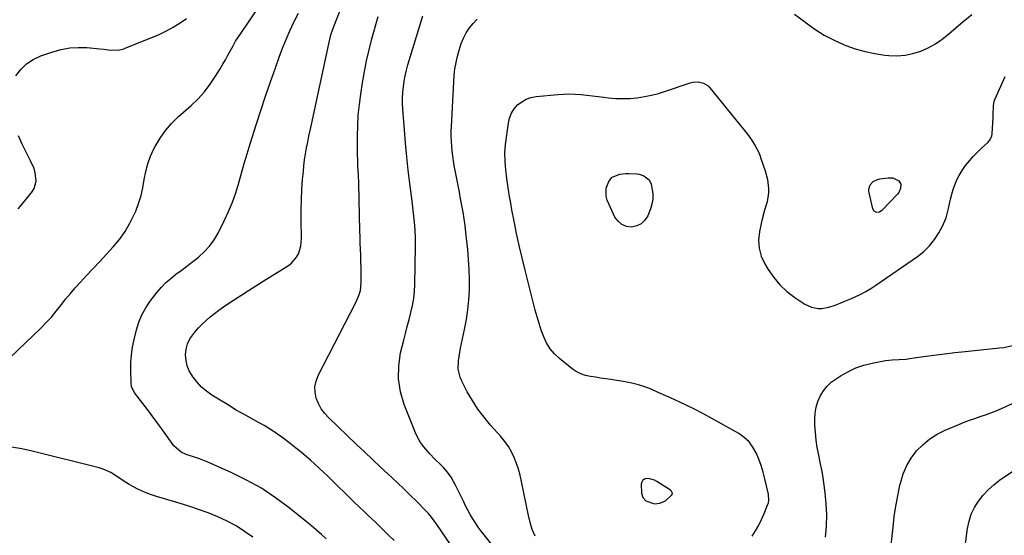
# Model space of a CAD drawing. Units: inches. Extents: x 1921018 to 1926326, y 395457 to 400769.
# Drawn here: x 1923065 to 1923570, y 398003 to 398268 of the extents above; entities that cross this region are included whole.
import ezdxf

# ---------------------------------------------------------------- set-up
doc = ezdxf.new("R2010")
doc.units = ezdxf.units.IN
doc.header["$MEASUREMENT"] = 0
for name, color, linetype in [('1', 7, 'Continuous'), ('7', 7, 'Continuous'), ('8', 7, 'Continuous')]:
    doc.layers.add(name, color=color, linetype=linetype)

msp = doc.modelspace()

# ---------------------------------------------------------------- linework, layer by layer
at = {"layer": '1', "color": 18}
msp.add_polyline3d([(1923399.44, 398025.74, 1810), (1923398.87, 398026.25, 1810), (1923391.92, 398030.74, 1810), (1923390.69, 398031.38, 1810), (1923388.06, 398032.12, 1810), (1923386.67, 398032.21, 1810), (1923385.56, 398031.88, 1810), (1923384.69, 398031.32, 1810), (1923384.19, 398030.41, 1810), (1923383.93, 398029.28, 1810), (1923384.11, 398024.71, 1810), (1923384.71, 398022.48, 1810), (1923386.21, 398020.74, 1810), (1923390.69, 398019.26, 1810), (1923393.43, 398019.48, 1810), (1923396.39, 398020.75, 1810), (1923399.56, 398023.75, 1810), (1923399.89, 398024.37, 1810), (1923399.83, 398025.07, 1810), (1923399.44, 398025.74, 1810)], dxfattribs=at)
at = {"layer": '7', "color": 18}
for points in [[(1923257.26, 398000.33, 1804), (1923254.09, 398003.51, 1804), (1923251.13, 398006.4, 1804), (1923247.65, 398009.77, 1804), (1923244.14, 398013.1, 1804), (1923242.38, 398014.77, 1804), (1923238.89, 398018.12, 1804), (1923237.16, 398019.81, 1804), (1923223.33, 398033.38, 1804), (1923218.92, 398037.56, 1804), (1923214.41, 398041.64, 1804), (1923209.77, 398045.56, 1804), (1923205.04, 398049.38, 1804), (1923204.01, 398050.17, 1804), (1923199.65, 398053.4, 1804), (1923195.18, 398056.47, 1804), (1923190.57, 398059.32, 1804), (1923185.86, 398062.02, 1804), (1923185.73, 398062.09, 1804), (1923181.04, 398064.68, 1804), (1923176.38, 398067.34, 1804), (1923171.78, 398070.09, 1804), (1923167.22, 398072.9, 1804), (1923163.91, 398074.98, 1804), (1923161.17, 398076.95, 1804), (1923158.61, 398079.11, 1804), (1923156.32, 398081.55, 1804), (1923154.22, 398084.19, 1804), (1923152.28, 398087.42, 1804), (1923151.19, 398090.04, 1804), (1923150.6, 398092.81, 1804), (1923150.36, 398095.7, 1804), (1923150.69, 398098.56, 1804), (1923151.38, 398101.29, 1804), (1923152.61, 398103.82, 1804), (1923155.11, 398107.32, 1804), (1923156.95, 398109.42, 1804), (1923158.87, 398111.44, 1804), (1923160.9, 398113.34, 1804), (1923163.02, 398115.16, 1804), (1923165.22, 398116.89, 1804), (1923167.45, 398118.57, 1804), (1923169.73, 398120.19, 1804), (1923172.04, 398121.75, 1804), (1923174.94, 398123.65, 1804), (1923178.74, 398126.12, 1804), (1923182.55, 398128.58, 1804), (1923186.37, 398131, 1804), (1923190.21, 398133.41, 1804), (1923203.09, 398141.45, 1804), (1923204.69, 398142.67, 1804), (1923207.25, 398145.67, 1804), (1923208.19, 398147.45, 1804), (1923209.37, 398151.35, 1804), (1923209.74, 398155.41, 1804), (1923209.63, 398165, 1804), (1923209.65, 398170.13, 1804), (1923209.76, 398175.26, 1804), (1923210.02, 398180.38, 1804), (1923210.38, 398185.5, 1804), (1923210.73, 398189.63, 1804), (1923211.03, 398192.68, 1804), (1923211.4, 398195.71, 1804), (1923211.87, 398198.74, 1804), (1923212.4, 398201.75, 1804), (1923212.99, 398204.76, 1804), (1923213.59, 398207.76, 1804), (1923214.21, 398210.76, 1804), (1923214.85, 398213.76, 1804), (1923223.71, 398255.19, 1804), (1923224.89, 398259.77, 1804), (1923225.87, 398262.77, 1804), (1923227.52, 398267.21, 1804), (1923234.23, 398284.01, 1804)], [(1923063.3, 398238.76, 1798), (1923065.9, 398242.09, 1798), (1923068.86, 398244.98, 1798), (1923072.34, 398247.2, 1798), (1923076.18, 398248.97, 1798), (1923082.42, 398251.11, 1798), (1923086.67, 398252.27, 1798), (1923090.97, 398253.07, 1798), (1923095.33, 398253.33, 1798), (1923099.74, 398253.24, 1798), (1923106.37, 398252.69, 1798), (1923108.62, 398252.44, 1798), (1923111.96, 398251.93, 1798), (1923116.5, 398252.1, 1798), (1923118.72, 398252.66, 1798), (1923119.81, 398253.04, 1798), (1923133.1, 398258.38, 1798), (1923136.84, 398260.01, 1798), (1923140.52, 398261.78, 1798), (1923144.08, 398263.77, 1798), (1923147.57, 398265.9, 1798), (1923150.91, 398268.24, 1798)], [(1923222.4, 398001.27, 1802), (1923219.98, 398003.54, 1802), (1923217.51, 398005.77, 1802), (1923214.99, 398007.93, 1802), (1923212.42, 398010.04, 1802), (1923203.53, 398017.16, 1802), (1923196.48, 398022.37, 1802), (1923189.2, 398027.19, 1802), (1923181.56, 398031.43, 1802), (1923173.68, 398035.27, 1802), (1923161.75, 398040.54, 1802), (1923157.53, 398042.26, 1802), (1923155.39, 398043.01, 1802), (1923150.76, 398044.48, 1802), (1923148.07, 398045.66, 1802), (1923144.44, 398048.91, 1802), (1923138.04, 398057.78, 1802), (1923135.66, 398061.05, 1802), (1923133.27, 398064.3, 1802), (1923130.85, 398067.53, 1802), (1923128.4, 398070.75, 1802), (1923124.36, 398076.03, 1802), (1923122.74, 398079.17, 1802), (1923122.42, 398081.26, 1802), (1923122.31, 398087.81, 1802), (1923122.39, 398091.78, 1802), (1923122.67, 398095.73, 1802), (1923123.25, 398099.65, 1802), (1923124.03, 398103.55, 1802), (1923125.2, 398108.46, 1802), (1923126.41, 398112.39, 1802), (1923127.94, 398116.16, 1802), (1923129.94, 398119.71, 1802), (1923132.26, 398123.1, 1802), (1923135.88, 398127.73, 1802), (1923138.05, 398130.27, 1802), (1923140.34, 398132.67, 1802), (1923142.83, 398134.88, 1802), (1923145.44, 398136.94, 1802), (1923148.14, 398138.93, 1802), (1923150.82, 398140.94, 1802), (1923153.47, 398142.99, 1802), (1923156.1, 398145.07, 1802), (1923157.12, 398145.9, 1802), (1923160.05, 398148.57, 1802), (1923162.71, 398151.46, 1802), (1923164.99, 398154.66, 1802), (1923167.01, 398158.07, 1802), (1923170.23, 398164.43, 1802), (1923172.43, 398169.14, 1802), (1923174.42, 398173.92, 1802), (1923176.11, 398178.82, 1802), (1923177.6, 398183.79, 1802), (1923178.97, 398188.82, 1802), (1923180.38, 398193.83, 1802), (1923181.87, 398198.82, 1802), (1923183.4, 398203.8, 1802), (1923186.5, 398213.59, 1802), (1923188.88, 398220.95, 1802), (1923191.32, 398228.3, 1802), (1923193.84, 398235.62, 1802), (1923196.42, 398242.92, 1802), (1923198.38, 398248.36, 1802), (1923200.09, 398252.89, 1802), (1923201.9, 398257.38, 1802), (1923203.85, 398261.81, 1802), (1923205.9, 398266.21, 1802), (1923206.27, 398266.97, 1802), (1923208.2, 398270.95, 1802)], [(1923290.92, 397991.31, 1806), (1923279.19, 398008.54, 1806), (1923276.39, 398012.43, 1806), (1923274.88, 398014.28, 1806), (1923274.07, 398015.16, 1806), (1923273.24, 398016.02, 1806), (1923268.69, 398020.54, 1806), (1923265.55, 398023.63, 1806), (1923262.39, 398026.69, 1806), (1923259.21, 398029.73, 1806), (1923256, 398032.75, 1806), (1923254.27, 398034.36, 1806), (1923250.18, 398038.18, 1806), (1923246.11, 398042.01, 1806), (1923242.05, 398045.85, 1806), (1923238, 398049.7, 1806), (1923223.79, 398063.26, 1806), (1923221.73, 398065.54, 1806), (1923219.93, 398067.98, 1806), (1923218.5, 398070.65, 1806), (1923217.34, 398073.49, 1806), (1923216.76, 398076.42, 1806), (1923216.64, 398079.31, 1806), (1923217.22, 398082.15, 1806), (1923218.26, 398084.96, 1806), (1923237.61, 398122.46, 1806), (1923238.19, 398123.66, 1806), (1923239.2, 398126.14, 1806), (1923239.96, 398128.69, 1806), (1923240.41, 398132.65, 1806), (1923240.41, 398135.28, 1806), (1923240.38, 398137.93, 1806), (1923240.34, 398140.59, 1806), (1923240.26, 398143.24, 1806), (1923240.12, 398146.79, 1806), (1923239.99, 398149.89, 1806), (1923239.88, 398152.99, 1806), (1923239.78, 398156.1, 1806), (1923239.7, 398159.2, 1806), (1923239.1, 398183.61, 1806), (1923238.95, 398188.02, 1806), (1923238.72, 398192.43, 1806), (1923238.6, 398194.63, 1806), (1923238.46, 398199.04, 1806), (1923238.44, 398201.25, 1806), (1923238.46, 398207.74, 1806), (1923238.59, 398213.18, 1806), (1923238.89, 398218.61, 1806), (1923239.44, 398224.03, 1806), (1923240.15, 398229.42, 1806), (1923241.06, 398235.25, 1806), (1923242.03, 398240.91, 1806), (1923243.14, 398246.54, 1806), (1923244.43, 398252.13, 1806), (1923245.86, 398257.69, 1806), (1923249.02, 398269.23, 1806)], [(1923317.73, 397985.05, 1808), (1923303.33, 398003.23, 1808), (1923301.79, 398005.25, 1808), (1923300.3, 398007.31, 1808), (1923298.89, 398009.43, 1808), (1923297.54, 398011.58, 1808), (1923296.26, 398013.78, 1808), (1923295.02, 398016, 1808), (1923293.85, 398018.26, 1808), (1923292.73, 398020.54, 1808), (1923288.79, 398028.85, 1808), (1923286.48, 398032.96, 1808), (1923284.64, 398035.51, 1808), (1923282.56, 398037.87, 1808), (1923280.94, 398039.44, 1808), (1923278.17, 398042.11, 1808), (1923275.49, 398044.87, 1808), (1923272.42, 398048.39, 1808), (1923270.78, 398050.67, 1808), (1923269.41, 398053.12, 1808), (1923268.21, 398055.68, 1808), (1923262.41, 398070.18, 1808), (1923260.5, 398076.71, 1808), (1923259.42, 398083.28, 1808), (1923259.59, 398089.95, 1808), (1923260.59, 398096.67, 1808), (1923262.19, 398103.09, 1808), (1923263.08, 398106.65, 1808), (1923263.99, 398110.2, 1808), (1923264.91, 398113.76, 1808), (1923265.84, 398117.31, 1808), (1923266.64, 398120.87, 1808), (1923267.28, 398124.46, 1808), (1923267.66, 398128.09, 1808), (1923267.86, 398131.74, 1808), (1923268.26, 398151.39, 1808), (1923268.27, 398152.44, 1808), (1923268.25, 398155.57, 1808), (1923268.03, 398159.74, 1808), (1923267.69, 398163.74, 1808), (1923267.41, 398166.78, 1808), (1923267.1, 398169.81, 1808), (1923266.75, 398172.85, 1808), (1923266.36, 398175.87, 1808), (1923265.34, 398183.54, 1808), (1923264.49, 398190.41, 1808), (1923263.72, 398197.29, 1808), (1923263.08, 398204.18, 1808), (1923262.52, 398211.07, 1808), (1923261.76, 398221.63, 1808), (1923261.63, 398224.51, 1808), (1923261.61, 398227.38, 1808), (1923261.75, 398230.25, 1808), (1923262, 398233.12, 1808), (1923262.41, 398235.97, 1808), (1923262.92, 398238.8, 1808), (1923263.58, 398241.6, 1808), (1923264.34, 398244.38, 1808), (1923271.98, 398269.59, 1808)], [(1923440.74, 398002.63, 1812), (1923442.51, 398005.42, 1812), (1923444.15, 398008.27, 1812), (1923445.6, 398011.22, 1812), (1923446.94, 398014.24, 1812), (1923448.86, 398019, 1812), (1923449.09, 398019.69, 1812), (1923449.35, 398021.12, 1812), (1923449.13, 398024.06, 1812), (1923448.98, 398024.78, 1812), (1923447.23, 398032.05, 1812), (1923446.33, 398035.44, 1812), (1923445.31, 398038.8, 1812), (1923444.12, 398042.1, 1812), (1923442.82, 398045.36, 1812), (1923441.17, 398048.35, 1812), (1923439.18, 398051.04, 1812), (1923436.71, 398053.29, 1812), (1923433.91, 398055.25, 1812), (1923418.91, 398063.59, 1812), (1923415.07, 398065.68, 1812), (1923411.2, 398067.7, 1812), (1923407.28, 398069.63, 1812), (1923403.33, 398071.51, 1812), (1923401.73, 398072.24, 1812), (1923398.56, 398073.7, 1812), (1923395.38, 398075.14, 1812), (1923392.2, 398076.56, 1812), (1923389.01, 398077.97, 1812), (1923385.77, 398079.24, 1812), (1923382.49, 398080.34, 1812), (1923379.13, 398081.17, 1812), (1923375.72, 398081.84, 1812), (1923368.3, 398082.98, 1812), (1923365.68, 398083.37, 1812), (1923363.07, 398083.76, 1812), (1923360.45, 398084.12, 1812), (1923357.82, 398084.47, 1812), (1923355.29, 398085.02, 1812), (1923352.87, 398085.83, 1812), (1923350.61, 398087.03, 1812), (1923348.47, 398088.49, 1812), (1923342, 398093.73, 1812), (1923339.45, 398096.15, 1812), (1923337.2, 398098.8, 1812), (1923335.4, 398101.77, 1812), (1923333.9, 398104.95, 1812), (1923332.69, 398108.32, 1812), (1923331.56, 398111.72, 1812), (1923330.55, 398115.15, 1812), (1923329.61, 398118.61, 1812), (1923324.39, 398139.15, 1812), (1923322.86, 398145.39, 1812), (1923321.4, 398151.65, 1812), (1923320.05, 398157.93, 1812), (1923318.77, 398164.23, 1812), (1923317.64, 398170.1, 1812), (1923317.01, 398173.48, 1812), (1923316.41, 398176.86, 1812), (1923315.87, 398180.26, 1812), (1923315.36, 398183.66, 1812), (1923315.01, 398186.14, 1812), (1923314.49, 398190.48, 1812), (1923314.14, 398194.83, 1812), (1923314.08, 398199.19, 1812), (1923314.42, 398203.54, 1812), (1923315.81, 398214.5, 1812), (1923316.42, 398217.11, 1812), (1923317.36, 398219.56, 1812), (1923318.77, 398221.77, 1812), (1923320.51, 398223.81, 1812), (1923322.64, 398225.45, 1812), (1923324.91, 398226.78, 1812), (1923327.4, 398227.62, 1812), (1923330.03, 398228.15, 1812), (1923341.17, 398229.22, 1812), (1923344.13, 398229.42, 1812), (1923347.09, 398229.5, 1812), (1923350.05, 398229.41, 1812), (1923353.01, 398229.2, 1812), (1923355.97, 398228.89, 1812), (1923358.92, 398228.56, 1812), (1923361.87, 398228.2, 1812), (1923364.82, 398227.83, 1812), (1923366.93, 398227.56, 1812), (1923370.65, 398227.21, 1812), (1923374.37, 398227.06, 1812), (1923378.09, 398227.19, 1812), (1923381.81, 398227.5, 1812), (1923385.51, 398228.08, 1812), (1923389.17, 398228.8, 1812), (1923392.78, 398229.75, 1812), (1923396.35, 398230.85, 1812), (1923409.06, 398235.19, 1812), (1923410.41, 398235.53, 1812), (1923413.15, 398235.68, 1812), (1923415.85, 398235.05, 1812), (1923418.13, 398233.63, 1812), (1923419.11, 398232.65, 1812), (1923438.37, 398208.82, 1812), (1923440.49, 398205.96, 1812), (1923442.35, 398202.92, 1812), (1923443.94, 398199.73, 1812), (1923444.62, 398198.09, 1812), (1923445.24, 398196.42, 1812), (1923447.43, 398190.06, 1812), (1923448.61, 398185.6, 1812), (1923449.13, 398181.02, 1812), (1923449.09, 398178.7, 1812), (1923448.45, 398174.19, 1812), (1923447.13, 398169.77, 1812), (1923445.9, 398165.31, 1812), (1923445.38, 398163.05, 1812), (1923444.48, 398158.83, 1812), (1923444.07, 398154.54, 1812), (1923444.28, 398150.35, 1812), (1923445.43, 398146.31, 1812), (1923447.2, 398142.38, 1812), (1923448.99, 398139.38, 1812), (1923451.82, 398135.29, 1812), (1923454.97, 398131.5, 1812), (1923458.59, 398128.16, 1812), (1923462.54, 398125.12, 1812), (1923467.82, 398121.6, 1812), (1923471.09, 398120.02, 1812), (1923474.66, 398119.41, 1812), (1923476.51, 398119.46, 1812), (1923480.12, 398120.05, 1812), (1923483.38, 398121.15, 1812), (1923485.86, 398122.1, 1812), (1923488.32, 398123.1, 1812), (1923490.77, 398124.14, 1812), (1923493.2, 398125.22, 1812), (1923496.46, 398126.79, 1812), (1923499.08, 398128.19, 1812), (1923501.63, 398129.72, 1812), (1923504.12, 398131.34, 1812), (1923525.47, 398146.02, 1812), (1923528.73, 398148.62, 1812), (1923531.7, 398151.49, 1812), (1923534.24, 398154.75, 1812), (1923536.48, 398158.27, 1812), (1923538.12, 398161.3, 1812), (1923540.13, 398165.85, 1812), (1923541.37, 398170.67, 1812), (1923541.85, 398173.13, 1812), (1923542.41, 398175.57, 1812), (1923543.08, 398177.98, 1812), (1923543.83, 398180.38, 1812), (1923545.56, 398185.01, 1812), (1923546.85, 398187.7, 1812), (1923548.41, 398190.26, 1812), (1923550.16, 398192.71, 1812), (1923552.15, 398195.12, 1812), (1923554.08, 398197.32, 1812), (1923556.1, 398199.43, 1812), (1923558.19, 398201.48, 1812), (1923561.52, 398204.62, 1812), (1923562.38, 398205.57, 1812), (1923563.56, 398207.81, 1812), (1923563.76, 398209.06, 1812), (1923564.22, 398217.4, 1812), (1923564.27, 398218.61, 1812), (1923564.37, 398223.43, 1812), (1923564.85, 398225.75, 1812), (1923565.26, 398226.88, 1812), (1923570.37, 398238.46, 1812)], [(1923064.62, 398170.58, 1798), (1923065.8, 398171.85, 1798), (1923071.66, 398179.1, 1798), (1923072.77, 398180.9, 1798), (1923073.81, 398184.81, 1798), (1923073.31, 398189.06, 1798), (1923072.71, 398191.17, 1798), (1923070.96, 398195.18, 1798), (1923068.6, 398199.53, 1798), (1923066.54, 398203.72, 1798), (1923064.72, 398207.99, 1798)], [(1923388.05, 398185.37, 1814), (1923388.99, 398183.22, 1814), (1923389.56, 398180.54, 1814), (1923389.86, 398177.99, 1814), (1923389.86, 398175.47, 1814), (1923389.42, 398172.99, 1814), (1923388.67, 398170.54, 1814), (1923387.22, 398166.98, 1814), (1923385.75, 398164.67, 1814), (1923383.94, 398162.85, 1814), (1923381.62, 398161.75, 1814), (1923378.95, 398161.14, 1814), (1923376.27, 398161.53, 1814), (1923373.9, 398162.44, 1814), (1923372.01, 398164.13, 1814), (1923370.44, 398166.34, 1814), (1923366.48, 398174.98, 1814), (1923365.85, 398177.06, 1814), (1923365.89, 398181.19, 1814), (1923367.22, 398184.62, 1814), (1923368.97, 398186.83, 1814), (1923372.98, 398188.37, 1814), (1923375.97, 398188.65, 1814), (1923377.49, 398188.63, 1814), (1923381.69, 398188.41, 1814), (1923382.91, 398188.25, 1814), (1923385.23, 398187.53, 1814), (1923388.05, 398185.37, 1814)], [(1923512.83, 398186.37, 1812), (1923515.92, 398184.9, 1812), (1923516.87, 398183.18, 1812), (1923516.8, 398181.01, 1812), (1923515.92, 398179, 1812), (1923515.24, 398178.1, 1812), (1923507.29, 398169.71, 1812), (1923506.04, 398168.89, 1812), (1923504.55, 398168.73, 1812), (1923503.29, 398169.32, 1812), (1923502.59, 398170.53, 1812), (1923500.61, 398179.52, 1812), (1923500.54, 398180.7, 1812), (1923501.16, 398182.84, 1812), (1923502.8, 398184.57, 1812), (1923504.95, 398185.63, 1812), (1923506.14, 398185.9, 1812), (1923510.51, 398186.44, 1812), (1923512.83, 398186.37, 1812)], [(1923478.32, 398002.06, 1814), (1923478.79, 398007.79, 1814), (1923478.96, 398013.51, 1814), (1923478.7, 398019.22, 1814), (1923478.16, 398024.94, 1814), (1923477.64, 398028.85, 1814), (1923477.07, 398032.72, 1814), (1923476.43, 398036.58, 1814), (1923475.68, 398040.41, 1814), (1923474.87, 398044.24, 1814), (1923474.12, 398048.06, 1814), (1923473.52, 398051.91, 1814), (1923473.16, 398055.79, 1814), (1923472.96, 398059.69, 1814), (1923472.89, 398062.74, 1814), (1923473.06, 398065.8, 1814), (1923473.52, 398068.79, 1814), (1923474.43, 398071.68, 1814), (1923475.63, 398074.5, 1814), (1923477.25, 398077.1, 1814), (1923479.11, 398079.48, 1814), (1923481.31, 398081.54, 1814), (1923483.75, 398083.4, 1814), (1923486.29, 398085.04, 1814), (1923490.07, 398087.17, 1814), (1923493.96, 398089, 1814), (1923498.04, 398090.37, 1814), (1923502.23, 398091.44, 1814), (1923507.35, 398092.44, 1814), (1923509.09, 398092.73, 1814), (1923512.59, 398093.09, 1814), (1923516.11, 398093.2, 1814), (1923519.63, 398093.46, 1814), (1923521.38, 398093.68, 1814), (1923528.57, 398094.71, 1814), (1923533.92, 398095.44, 1814), (1923539.27, 398096.13, 1814), (1923544.63, 398096.76, 1814), (1923550, 398097.35, 1814), (1923567.48, 398099.16, 1814), (1923569.76, 398099.47, 1814), (1923574.22, 398100.45, 1814)], [(1923511.31, 397991.79, 1816), (1923512.94, 398007.24, 1816), (1923513.61, 398012.64, 1816), (1923514.41, 398018.03, 1816), (1923515.4, 398023.38, 1816), (1923516.52, 398028.72, 1816), (1923516.88, 398030.31, 1816), (1923518.23, 398034.67, 1816), (1923519.97, 398038.83, 1816), (1923522.31, 398042.68, 1816), (1923525.04, 398046.33, 1816), (1923528.28, 398049.56, 1816), (1923531.76, 398052.47, 1816), (1923535.59, 398054.88, 1816), (1923539.67, 398056.96, 1816), (1923546.68, 398059.96, 1816), (1923549.38, 398061.06, 1816), (1923552.09, 398062.11, 1816), (1923554.84, 398063.07, 1816), (1923557.61, 398063.97, 1816), (1923560.37, 398064.88, 1816), (1923563.11, 398065.86, 1816), (1923565.81, 398066.94, 1816), (1923568.48, 398068.08, 1816), (1923576.77, 398071.83, 1816)], [(1923549.91, 397997.58, 1818), (1923551.14, 398006.51, 1818), (1923551.94, 398010.26, 1818), (1923553.07, 398013.88, 1818), (1923554.71, 398017.3, 1818), (1923556.69, 398020.58, 1818), (1923559.08, 398023.61, 1818), (1923561.67, 398026.45, 1818), (1923564.53, 398029, 1818), (1923567.59, 398031.35, 1818), (1923575.4, 398036.73, 1818)]]:
    msp.add_polyline3d(points, dxfattribs=at)
at = {"layer": '8', "color": 18}
for points in [[(1923044.17, 398078.96, 1800), (1923076.22, 398109.4, 1800), (1923078.97, 398112.15, 1800), (1923081.61, 398114.99, 1800), (1923084.11, 398117.97, 1800), (1923086.5, 398121.03, 1800), (1923088.87, 398124.12, 1800), (1923091.32, 398127.14, 1800), (1923093.87, 398130.08, 1800), (1923096.49, 398132.95, 1800), (1923099.62, 398136.26, 1800), (1923103.07, 398139.92, 1800), (1923106.51, 398143.6, 1800), (1923109.92, 398147.29, 1800), (1923113.33, 398150.99, 1800), (1923116.51, 398154.85, 1800), (1923119.41, 398158.88, 1800), (1923121.89, 398163.18, 1800), (1923124.09, 398167.67, 1800), (1923124.83, 398169.39, 1800), (1923126.31, 398173.31, 1800), (1923127.58, 398177.3, 1800), (1923128.5, 398181.38, 1800), (1923129.2, 398185.51, 1800), (1923129.95, 398189.63, 1800), (1923130.97, 398193.66, 1800), (1923132.43, 398197.55, 1800), (1923134.16, 398201.36, 1800), (1923134.8, 398202.59, 1800), (1923137.29, 398206.78, 1800), (1923140.06, 398210.75, 1800), (1923143.24, 398214.39, 1800), (1923146.7, 398217.82, 1800), (1923153.23, 398223.62, 1800), (1923156.75, 398227.04, 1800), (1923160.04, 398230.64, 1800), (1923163, 398234.52, 1800), (1923165.74, 398238.59, 1800), (1923168.06, 398242.39, 1800), (1923169.45, 398244.71, 1800), (1923170.8, 398247.05, 1800), (1923172.11, 398249.41, 1800), (1923173.4, 398251.79, 1800), (1923174.69, 398254.16, 1800), (1923176.04, 398256.5, 1800), (1923177.47, 398258.8, 1800), (1923178.95, 398261.06, 1800), (1923193.17, 398282.02, 1800)], [(1923329.57, 398002.69, 1810), (1923328.09, 398006.11, 1810), (1923326.96, 398009.66, 1810), (1923326.05, 398013.29, 1810), (1923322.62, 398030.71, 1810), (1923321.89, 398033.84, 1810), (1923321.04, 398036.93, 1810), (1923319.99, 398039.97, 1810), (1923318.81, 398042.96, 1810), (1923317.4, 398045.84, 1810), (1923315.82, 398048.61, 1810), (1923313.97, 398051.21, 1810), (1923311.96, 398053.7, 1810), (1923306.69, 398059.62, 1810), (1923303.35, 398063.66, 1810), (1923300.21, 398067.83, 1810), (1923297.38, 398072.22, 1810), (1923294.76, 398076.75, 1810), (1923291.89, 398082.15, 1810), (1923291.05, 398084.13, 1810), (1923290.16, 398088.27, 1810), (1923290.32, 398092.6, 1810), (1923290.93, 398096.94, 1810), (1923291.35, 398099.1, 1810), (1923293.41, 398108.62, 1810), (1923294.35, 398113.69, 1810), (1923295.1, 398118.78, 1810), (1923295.56, 398123.9, 1810), (1923295.81, 398129.05, 1810), (1923295.83, 398134.21, 1810), (1923295.71, 398139.37, 1810), (1923295.39, 398144.51, 1810), (1923294.95, 398149.66, 1810), (1923294.02, 398158.48, 1810), (1923293.61, 398161.93, 1810), (1923293.14, 398165.38, 1810), (1923292.59, 398168.82, 1810), (1923291.99, 398172.24, 1810), (1923291.34, 398175.66, 1810), (1923290.69, 398179.08, 1810), (1923290.04, 398182.5, 1810), (1923289.39, 398185.92, 1810), (1923288.09, 398192.75, 1810), (1923287.66, 398195.22, 1810), (1923287.29, 398197.7, 1810), (1923287, 398200.18, 1810), (1923286.77, 398202.68, 1810), (1923286.63, 398205.18, 1810), (1923286.55, 398207.69, 1810), (1923286.56, 398210.19, 1810), (1923286.64, 398212.7, 1810), (1923287.79, 398235.61, 1810), (1923288.05, 398238.97, 1810), (1923288.44, 398242.3, 1810), (1923289.01, 398245.61, 1810), (1923289.71, 398248.91, 1810), (1923290.69, 398252.46, 1810), (1923291.67, 398255.32, 1810), (1923292.88, 398258.09, 1810), (1923294.25, 398260.8, 1810), (1923295.88, 398263.33, 1810), (1923297.71, 398265.69, 1810), (1923299.84, 398267.77, 1810)], [(1923462.53, 398270.4, 1810), (1923467.51, 398266.67, 1810), (1923468.37, 398265.99, 1810), (1923472.96, 398262.69, 1810), (1923477.71, 398259.66, 1810), (1923482.7, 398257.05, 1810), (1923487.86, 398254.72, 1810), (1923488.7, 398254.38, 1810), (1923493.61, 398252.64, 1810), (1923498.59, 398251.19, 1810), (1923503.67, 398250.15, 1810), (1923508.82, 398249.4, 1810), (1923510.78, 398249.19, 1810), (1923514.96, 398249.06, 1810), (1923519.09, 398249.33, 1810), (1923523.14, 398250.19, 1810), (1923527.13, 398251.44, 1810), (1923530.97, 398253.2, 1810), (1923534.65, 398255.2, 1810), (1923538.1, 398257.57, 1810), (1923541.4, 398260.2, 1810), (1923544.07, 398262.55, 1810), (1923548.66, 398266.44, 1810), (1923553.36, 398270.2, 1810)], [(1923184.88, 398002.05, 1800), (1923180.62, 398005.09, 1800), (1923176.22, 398007.9, 1800), (1923171.62, 398010.36, 1800), (1923166.88, 398012.58, 1800), (1923162, 398014.53, 1800), (1923157.08, 398016.36, 1800), (1923152.1, 398018.02, 1800), (1923147.08, 398019.57, 1800), (1923135.48, 398022.91, 1800), (1923132.33, 398023.94, 1800), (1923129.25, 398025.12, 1800), (1923126.27, 398026.53, 1800), (1923123.35, 398028.09, 1800), (1923121.46, 398029.19, 1800), (1923117.67, 398031.53, 1800), (1923113.99, 398034.04, 1800), (1923112.13, 398035.22, 1800), (1923108.16, 398037.06, 1800), (1923106.06, 398037.71, 1800), (1923071.67, 398046.22, 1800), (1923066.41, 398047.35, 1800), (1923061.13, 398048.26, 1800)]]:
    msp.add_polyline3d(points, dxfattribs=at)

doc.saveas('drawing.dxf')
